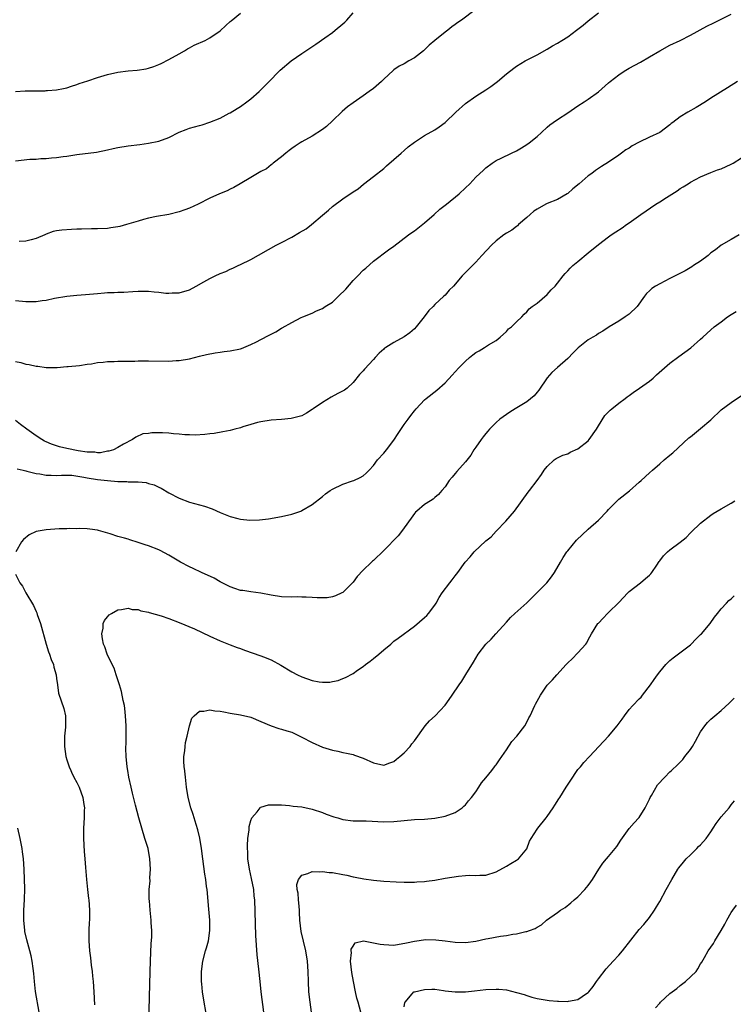
# Model space of a CAD drawing. Units: inches. Extents: x 2601000 to 2604000, y 1479000 to 1482000.
# Drawn here: x 2602176 to 2602315, y 1481611 to 1481803 of the extents above; entities that cross this region are included whole.
import ezdxf

# ---------------------------------------------------------------- set-up
doc = ezdxf.new("R2010")
doc.units = ezdxf.units.IN
doc.header["$MEASUREMENT"] = 0
doc.layers.add('LD26011479_10ft', color=2, linetype='Continuous')

msp = doc.modelspace()

# ---------------------------------------------------------------- linework, layer by layer
at = {"layer": 'LD26011479_10ft'}
for points, elevation in [([(2602175, 1481775.45), (2602177.79, 1481775.79), (2602179, 1481775.81), (2602179.92, 1481775.92), (2602181, 1481775.92), (2602182.05, 1481776.05), (2602183, 1481776.13), (2602184.3, 1481776.3), (2602185, 1481776.42), (2602187, 1481776.72), (2602190.84, 1481777.16), (2602193, 1481777.63), (2602194.1, 1481777.9), (2602195, 1481778.1), (2602197, 1481778.43), (2602199.3, 1481778.7), (2602201, 1481778.94), (2602203, 1481779.34), (2602205, 1481780.06), (2602207, 1481781.06), (2602208.37, 1481781.63), (2602209, 1481781.86), (2602211, 1481782.41), (2602211.48, 1481782.52), (2602213, 1481783.02), (2602215, 1481783.83), (2602216.78, 1481784.78), (2602217, 1481784.88), (2602218.32, 1481785.68), (2602219, 1481786.11), (2602220.23, 1481787), (2602221, 1481787.59), (2602222.61, 1481789), (2602223, 1481789.36), (2602224.57, 1481791), (2602226.53, 1481793), (2602226.77, 1481793.23), (2602228.89, 1481795), (2602231, 1481796.46), (2602233.74, 1481798.26), (2602235.52, 1481799.52), (2602237, 1481800.59), (2602237.53, 1481801), (2602239, 1481802.23), (2602239.4, 1481802.6), (2602239.77, 1481803), (2602241, 1481804.43)], 9810), ([(2602175, 1481748.19), (2602177, 1481747.97), (2602179, 1481748), (2602180.17, 1481748.17), (2602181, 1481748.26), (2602182.59, 1481748.6), (2602185, 1481749.02), (2602187, 1481749.21), (2602188.68, 1481749.32), (2602191, 1481749.54), (2602192.36, 1481749.64), (2602193, 1481749.71), (2602194.26, 1481749.74), (2602195, 1481749.81), (2602196.19, 1481749.81), (2602197.94, 1481749.94), (2602199, 1481749.98), (2602200.03, 1481749.97), (2602201, 1481750), (2602202.13, 1481749.87), (2602203, 1481749.82), (2602204.38, 1481749.62), (2602205, 1481749.59), (2602205.65, 1481749.65), (2602207, 1481749.64), (2602209, 1481750.24), (2602210.31, 1481751), (2602211.79, 1481751.79), (2602213, 1481752.5), (2602214.03, 1481753), (2602215, 1481753.42), (2602216.13, 1481753.87), (2602217, 1481754.27), (2602217.52, 1481754.48), (2602218.53, 1481755), (2602219, 1481755.22), (2602221, 1481756.2), (2602226, 1481759), (2602227, 1481759.51), (2602229, 1481760.58), (2602230.55, 1481761.45), (2602231.81, 1481762.19), (2602232.87, 1481763), (2602235, 1481764.85), (2602236.19, 1481765.81), (2602237, 1481766.54), (2602239, 1481768.04), (2602240.43, 1481769), (2602240.79, 1481769.21), (2602241, 1481769.41), (2602241.99, 1481770.01), (2602243.07, 1481770.93), (2602245, 1481772.39), (2602247, 1481774.01), (2602247.52, 1481774.48), (2602249, 1481775.72), (2602250.41, 1481777), (2602251, 1481777.5), (2602251.79, 1481778.21), (2602253, 1481779.14), (2602255, 1481780.4), (2602257, 1481781.51), (2602257.88, 1481782.12), (2602259, 1481782.98), (2602261.09, 1481785), (2602263, 1481786.66), (2602265, 1481788.1), (2602267, 1481789.37), (2602267.96, 1481790.04), (2602269.25, 1481791), (2602271, 1481792.47), (2602272.43, 1481793.57), (2602273, 1481793.96), (2602274.67, 1481795), (2602277, 1481796.21), (2602279, 1481797.32), (2602280.04, 1481797.97), (2602281, 1481798.47), (2602281.88, 1481799), (2602283, 1481799.71), (2602284.71, 1481801), (2602285.99, 1481802.01), (2602287, 1481802.88), (2602289, 1481804.41)], 9790), ([(2602175, 1481789.02), (2602176.84, 1481789.16), (2602180.81, 1481789.19), (2602181, 1481789.2), (2602181.24, 1481789.24), (2602183, 1481789.37), (2602184.39, 1481789.61), (2602185, 1481789.76), (2602185.91, 1481790.09), (2602187, 1481790.37), (2602187.43, 1481790.57), (2602189.13, 1481791.13), (2602191, 1481791.78), (2602193, 1481792.35), (2602195, 1481792.79), (2602197, 1481793.08), (2602198.77, 1481793.23), (2602200.51, 1481793.49), (2602201, 1481793.59), (2602202.05, 1481793.95), (2602203, 1481794.29), (2602203.49, 1481794.51), (2602205, 1481795.27), (2602207, 1481796.41), (2602208.01, 1481797), (2602208.61, 1481797.39), (2602209, 1481797.57), (2602209.94, 1481798.06), (2602212.05, 1481799), (2602213, 1481799.52), (2602215, 1481800.88), (2602216.09, 1481801.91), (2602217, 1481802.7), (2602217.15, 1481802.85), (2602219, 1481804.37)], 9820), ([(2602175, 1481736.24), (2602176.05, 1481736.05), (2602177, 1481735.74), (2602177.67, 1481735.67), (2602179, 1481735.35), (2602179.33, 1481735.33), (2602181, 1481735.1), (2602183.1, 1481735.1), (2602185, 1481735.26), (2602185.26, 1481735.26), (2602187.47, 1481735.47), (2602189, 1481735.73), (2602189.82, 1481735.82), (2602191, 1481736.06), (2602192.13, 1481736.13), (2602193, 1481736.25), (2602194.27, 1481736.27), (2602195, 1481736.3), (2602198.34, 1481736.34), (2602199, 1481736.37), (2602200.38, 1481736.38), (2602201, 1481736.4), (2602205, 1481736.32), (2602206.41, 1481736.41), (2602207, 1481736.43), (2602209, 1481736.76), (2602211, 1481737.27), (2602212.36, 1481737.64), (2602214.04, 1481737.96), (2602215, 1481738.06), (2602215.81, 1481738.19), (2602217, 1481738.3), (2602219, 1481738.75), (2602219.19, 1481738.81), (2602221, 1481739.54), (2602222.11, 1481740.11), (2602223, 1481740.54), (2602224.62, 1481741.38), (2602225, 1481741.62), (2602225.93, 1481742.07), (2602227, 1481742.77), (2602227.17, 1481742.83), (2602229, 1481743.89), (2602230.85, 1481744.85), (2602231.17, 1481745), (2602233, 1481745.72), (2602233.86, 1481746.14), (2602235, 1481746.62), (2602235.54, 1481747), (2602237, 1481747.87), (2602238.19, 1481749), (2602239.59, 1481750.41), (2602241, 1481752.08), (2602241.95, 1481753), (2602243, 1481754.09), (2602243.48, 1481754.52), (2602245, 1481755.83), (2602247.94, 1481758.06), (2602249, 1481758.79), (2602251.86, 1481761), (2602252.51, 1481761.49), (2602253, 1481761.82), (2602255, 1481763.36), (2602256.88, 1481765), (2602258, 1481766), (2602259.32, 1481767), (2602261.78, 1481769), (2602263, 1481770.2), (2602263.84, 1481771), (2602265, 1481772.26), (2602265.78, 1481773), (2602266.43, 1481773.57), (2602267, 1481774.11), (2602268.19, 1481775), (2602269, 1481775.52), (2602269.99, 1481775.99), (2602272.02, 1481777), (2602273, 1481777.45), (2602273.95, 1481778.05), (2602275, 1481778.66), (2602275.46, 1481779), (2602277, 1481780.22), (2602277.88, 1481781), (2602279, 1481782.05), (2602279.5, 1481782.5), (2602280.16, 1481783), (2602281, 1481783.57), (2602283, 1481784.88), (2602285, 1481786.25), (2602286.24, 1481787), (2602287, 1481787.56), (2602289, 1481788.96), (2602291, 1481790.7), (2602291.33, 1481791), (2602293, 1481792.26), (2602294.02, 1481793), (2602295, 1481793.58), (2602297.22, 1481794.78), (2602299, 1481795.78), (2602301, 1481797.01), (2602303, 1481798.08), (2602305, 1481799.03), (2602307, 1481800.03), (2602310.21, 1481801.79), (2602311.57, 1481802.43), (2602315, 1481804.14)], 9780), ([(2602264.88, 1481805), (2602262.22, 1481803), (2602261.51, 1481802.49), (2602261, 1481802.11), (2602260.34, 1481801.66), (2602259.52, 1481801), (2602259, 1481800.6), (2602257.01, 1481798.99), (2602255.92, 1481798.08), (2602255, 1481797.19), (2602254.78, 1481797), (2602253, 1481795.62), (2602251.95, 1481795), (2602251, 1481794.46), (2602250.02, 1481793.98), (2602249, 1481793.26), (2602248.84, 1481793.16), (2602247, 1481791.44), (2602246.55, 1481791), (2602245, 1481789.62), (2602244.18, 1481789), (2602243, 1481788.17), (2602241, 1481786.84), (2602239.95, 1481786.05), (2602238.88, 1481785.12), (2602237, 1481783.3), (2602235.8, 1481782.2), (2602235, 1481781.59), (2602233, 1481780.28), (2602231, 1481779.22), (2602230.63, 1481779), (2602229.68, 1481778.32), (2602229, 1481777.89), (2602228.52, 1481777.48), (2602227.87, 1481777), (2602227, 1481776.25), (2602225.39, 1481775), (2602225.19, 1481774.81), (2602225, 1481774.7), (2602224.1, 1481773.9), (2602223, 1481773.4), (2602222.29, 1481773), (2602221, 1481772.21), (2602218.9, 1481771), (2602217.71, 1481770.29), (2602217, 1481769.91), (2602216.38, 1481769.62), (2602214.87, 1481769), (2602213, 1481768.17), (2602210.69, 1481767), (2602209, 1481766.21), (2602208.08, 1481765.92), (2602207, 1481765.51), (2602204.99, 1481765.01), (2602202.58, 1481764.58), (2602201, 1481764.25), (2602200, 1481764), (2602199, 1481763.71), (2602196.72, 1481763), (2602195.36, 1481762.64), (2602195, 1481762.57), (2602193.65, 1481762.35), (2602193, 1481762.27), (2602191, 1481762.18), (2602189.82, 1481762.18), (2602187.87, 1481762.13), (2602187, 1481762.09), (2602185.94, 1481762.06), (2602184.05, 1481761.95), (2602183, 1481761.79), (2602182.35, 1481761.65), (2602181, 1481761.15), (2602180.69, 1481761), (2602179, 1481760.27), (2602178.06, 1481760.06), (2602177, 1481759.74), (2602175.68, 1481759.68)], 9800), ([(2602316.23, 1481791), (2602314.28, 1481789.72), (2602311, 1481787.73), (2602309.96, 1481787), (2602308.1, 1481785.9), (2602306.51, 1481785), (2602305, 1481784.08), (2602303.56, 1481783), (2602303.25, 1481782.75), (2602303, 1481782.52), (2602301, 1481781.01), (2602299, 1481780.09), (2602297, 1481779.12), (2602295.62, 1481778.38), (2602295, 1481777.96), (2602294.4, 1481777.6), (2602293.55, 1481777), (2602293, 1481776.59), (2602291, 1481775.21), (2602289.63, 1481774.37), (2602289, 1481773.96), (2602288.44, 1481773.56), (2602287.73, 1481773), (2602287, 1481772.52), (2602285.23, 1481771), (2602283.99, 1481770.01), (2602283, 1481769.09), (2602282.87, 1481769), (2602281, 1481767.92), (2602279, 1481767.13), (2602278.72, 1481767), (2602277, 1481766.05), (2602276.39, 1481765.61), (2602275.65, 1481765), (2602275, 1481764.37), (2602273.4, 1481763), (2602273.2, 1481762.8), (2602273, 1481762.67), (2602272.06, 1481761.94), (2602271, 1481761.34), (2602270.51, 1481761), (2602269, 1481759.82), (2602268.11, 1481759), (2602266.21, 1481757), (2602265, 1481755.69), (2602262.67, 1481753.33), (2602262.37, 1481753), (2602260.63, 1481751), (2602259.84, 1481750.16), (2602259, 1481749.22), (2602258.78, 1481749), (2602257, 1481747.36), (2602256.66, 1481747), (2602255.81, 1481746.19), (2602254.94, 1481745), (2602253.36, 1481743), (2602253, 1481742.63), (2602252.12, 1481741.88), (2602251, 1481741.09), (2602249, 1481739.97), (2602247.42, 1481739), (2602247.19, 1481738.82), (2602247, 1481738.63), (2602246.14, 1481737.86), (2602245.32, 1481737), (2602245, 1481736.62), (2602243.24, 1481734.76), (2602243, 1481734.42), (2602242.29, 1481733.71), (2602241, 1481732.14), (2602239.83, 1481731), (2602239.33, 1481730.67), (2602238.01, 1481729.99), (2602236.72, 1481729.28), (2602235, 1481728.25), (2602233.19, 1481727), (2602233, 1481726.84), (2602231.88, 1481726.12), (2602231, 1481725.65), (2602229.16, 1481725.16), (2602228.92, 1481725.08), (2602227, 1481724.91), (2602225, 1481724.76), (2602223, 1481724.47), (2602222.3, 1481724.3), (2602221, 1481723.94), (2602219.45, 1481723.45), (2602219, 1481723.29), (2602217.87, 1481723), (2602217, 1481722.75), (2602215.52, 1481722.48), (2602213.81, 1481722.19), (2602213, 1481722.12), (2602212.04, 1481721.96), (2602210.15, 1481721.85), (2602209, 1481721.88), (2602208.07, 1481721.93), (2602207, 1481722.05), (2602205.88, 1481722.12), (2602205, 1481722.21), (2602203.72, 1481722.29), (2602203, 1481722.27), (2602201.67, 1481722.33), (2602201, 1481722.18), (2602199.9, 1481722.1), (2602198.54, 1481721.46), (2602197.87, 1481721), (2602196.09, 1481720.09), (2602195, 1481719.43), (2602194.15, 1481719), (2602193.26, 1481718.74), (2602193, 1481718.72), (2602191.59, 1481718.41), (2602191, 1481718.42), (2602190.5, 1481718.5), (2602189, 1481718.49), (2602187.24, 1481718.76), (2602185, 1481719.23), (2602183.57, 1481719.57), (2602182.05, 1481720.05), (2602181, 1481720.55), (2602180.68, 1481720.68), (2602180.14, 1481721), (2602179, 1481721.72), (2602177.18, 1481723), (2602175.93, 1481723.93), (2602175, 1481724.68)], 9770), ([(2602175.29, 1481715.29), (2602176.49, 1481715), (2602177, 1481714.86), (2602177.17, 1481714.83), (2602179, 1481714.32), (2602179.75, 1481714.25), (2602181, 1481713.99), (2602181.96, 1481714.04), (2602183, 1481713.96), (2602183.95, 1481714.05), (2602186.01, 1481713.99), (2602188.34, 1481713.66), (2602189, 1481713.5), (2602191, 1481713.19), (2602193, 1481712.95), (2602195, 1481712.79), (2602196.77, 1481712.77), (2602197, 1481712.75), (2602198.75, 1481712.75), (2602199, 1481712.71), (2602200.56, 1481712.56), (2602201, 1481712.41), (2602202.12, 1481712.12), (2602203, 1481711.66), (2602203.46, 1481711.46), (2602205, 1481710.55), (2602207, 1481709.52), (2602209, 1481708.76), (2602211.96, 1481707.96), (2602213.45, 1481707.45), (2602215, 1481706.75), (2602217, 1481705.93), (2602218.48, 1481705.52), (2602219, 1481705.4), (2602220.79, 1481705.21), (2602222.72, 1481705.28), (2602224.49, 1481705.51), (2602227, 1481705.96), (2602229, 1481706.42), (2602230.77, 1481707), (2602231, 1481707.09), (2602233, 1481708.3), (2602235, 1481709.83), (2602235.65, 1481710.35), (2602236.55, 1481711), (2602237, 1481711.26), (2602239, 1481712.26), (2602240.89, 1481712.89), (2602241.18, 1481713), (2602242.43, 1481713.57), (2602243, 1481713.92), (2602243.57, 1481714.43), (2602244.13, 1481715), (2602245, 1481715.94), (2602245.8, 1481717), (2602247, 1481718.31), (2602247.56, 1481719), (2602249, 1481720.86), (2602249.83, 1481722.17), (2602251, 1481723.92), (2602251.8, 1481725), (2602252.29, 1481725.71), (2602253, 1481726.61), (2602253.33, 1481727), (2602255, 1481728.75), (2602255.28, 1481729), (2602257.37, 1481730.63), (2602259, 1481732.09), (2602260.42, 1481733.58), (2602261, 1481734.23), (2602261.73, 1481735), (2602263, 1481736.3), (2602263.79, 1481737), (2602264.45, 1481737.55), (2602265, 1481737.98), (2602265.65, 1481738.35), (2602266.74, 1481739), (2602267.48, 1481739.48), (2602269, 1481740.37), (2602269.81, 1481741), (2602271, 1481742.12), (2602271.39, 1481742.61), (2602271.98, 1481743), (2602273, 1481744.02), (2602274.03, 1481745), (2602274.49, 1481745.51), (2602275, 1481745.98), (2602275.43, 1481746.57), (2602276.06, 1481747), (2602277, 1481747.67), (2602279, 1481749.32), (2602279.76, 1481750.24), (2602280.54, 1481751), (2602281, 1481751.57), (2602282.09, 1481753), (2602282.52, 1481753.48), (2602283, 1481753.95), (2602283.5, 1481754.5), (2602284.03, 1481755), (2602285, 1481755.8), (2602287, 1481757.51), (2602289, 1481759.15), (2602291, 1481760.63), (2602291.53, 1481761), (2602292.43, 1481761.57), (2602293.63, 1481762.37), (2602294.49, 1481763), (2602295, 1481763.33), (2602297.28, 1481765), (2602300.21, 1481767), (2602301, 1481767.46), (2602302.31, 1481768.31), (2602304.4, 1481769.6), (2602305, 1481770.04), (2602305.61, 1481770.39), (2602306.54, 1481771), (2602307, 1481771.28), (2602309, 1481772.35), (2602311, 1481773.19), (2602312.31, 1481773.69), (2602313, 1481773.92), (2602315, 1481774.8), (2602315.35, 1481775), (2602317, 1481776.05)], 9760), ([(2602316.53, 1481761), (2602315, 1481760.07), (2602313, 1481759), (2602311.9, 1481758.1), (2602311, 1481757.49), (2602310.46, 1481757), (2602309, 1481755.89), (2602307.61, 1481755), (2602307.26, 1481754.74), (2602306, 1481754), (2602304.7, 1481753.3), (2602303, 1481752.47), (2602301, 1481751.46), (2602300.2, 1481751), (2602299.47, 1481750.53), (2602299, 1481750.06), (2602298.44, 1481749.56), (2602298.05, 1481749), (2602296.59, 1481747), (2602295, 1481745.48), (2602294.27, 1481745), (2602293, 1481744.11), (2602291.13, 1481743), (2602289.84, 1481742.16), (2602289, 1481741.7), (2602288.61, 1481741.39), (2602287.9, 1481741), (2602287, 1481740.47), (2602285.07, 1481738.93), (2602284.07, 1481737.93), (2602283, 1481736.85), (2602281, 1481735.1), (2602279.9, 1481734.1), (2602279, 1481733.07), (2602277.36, 1481730.64), (2602277, 1481730.27), (2602276.44, 1481729.56), (2602275, 1481728.35), (2602272.71, 1481727), (2602271.69, 1481726.31), (2602271, 1481725.91), (2602269.71, 1481725), (2602269, 1481724.35), (2602267.7, 1481723), (2602267.4, 1481722.6), (2602267, 1481722.19), (2602266.49, 1481721.51), (2602266.08, 1481721), (2602265, 1481719.52), (2602264.63, 1481719), (2602264.04, 1481717.96), (2602263, 1481716.66), (2602261.28, 1481714.72), (2602261, 1481714.36), (2602260.38, 1481713.62), (2602259.83, 1481713), (2602259, 1481711.77), (2602258.4, 1481711), (2602257.74, 1481710.26), (2602257, 1481709.67), (2602256.68, 1481709.32), (2602256.15, 1481709), (2602255, 1481708.26), (2602253.49, 1481707), (2602253.23, 1481706.77), (2602253, 1481706.51), (2602252.39, 1481705.61), (2602251, 1481703.71), (2602250.51, 1481703), (2602249.82, 1481702.18), (2602247, 1481699.27), (2602245, 1481697.36), (2602244.8, 1481697.2), (2602244.59, 1481697), (2602243, 1481695.45), (2602241.8, 1481694.2), (2602241, 1481693.09), (2602239, 1481691.1), (2602238.82, 1481691), (2602237.58, 1481690.42), (2602237, 1481690.23), (2602235.96, 1481690.04), (2602235, 1481690.01), (2602233.99, 1481690.01), (2602233, 1481690.11), (2602231.86, 1481690.14), (2602231, 1481690.2), (2602230.21, 1481690.21), (2602229, 1481690.18), (2602227, 1481690.25), (2602225, 1481690.56), (2602223, 1481690.94), (2602221, 1481691.2), (2602219.45, 1481691.45), (2602219, 1481691.5), (2602217.89, 1481691.89), (2602217, 1481692.16), (2602216.47, 1481692.47), (2602215, 1481693.19), (2602213.86, 1481693.86), (2602211.35, 1481695), (2602209.75, 1481695.75), (2602209, 1481696.09), (2602207.25, 1481697), (2602205, 1481698.36), (2602203.28, 1481699.28), (2602203, 1481699.4), (2602201, 1481700.18), (2602200.37, 1481700.37), (2602199, 1481700.88), (2602197.37, 1481701.37), (2602197, 1481701.5), (2602196.31, 1481701.69), (2602195, 1481702.02), (2602193.47, 1481702.53), (2602191.22, 1481703.22), (2602191, 1481703.27), (2602189.49, 1481703.49), (2602189, 1481703.5), (2602187.59, 1481703.59), (2602187, 1481703.55), (2602185.59, 1481703.59), (2602185, 1481703.54), (2602183.51, 1481703.51), (2602181, 1481703.32), (2602179.01, 1481702.99), (2602177.67, 1481702.33), (2602176.54, 1481701.46), (2602176.16, 1481701), (2602175.03, 1481699)], 9750), ([(2602201.07, 1481606.93), (2602201.31, 1481617), (2602201.38, 1481619), (2602201.54, 1481622.46), (2602201.67, 1481623.67), (2602201.65, 1481625), (2602201.52, 1481626.48), (2602201.54, 1481627), (2602201.33, 1481629), (2602201.19, 1481630.81), (2602201.15, 1481631.15), (2602201.15, 1481633), (2602201.29, 1481634.71), (2602201.27, 1481635.27), (2602201.38, 1481637), (2602201.28, 1481639), (2602200.9, 1481641), (2602200.29, 1481643), (2602199.66, 1481645), (2602199.11, 1481647), (2602198.48, 1481649.52), (2602197.87, 1481651.87), (2602197.59, 1481653), (2602197.17, 1481655), (2602196.95, 1481656.27), (2602196.83, 1481657), (2602196.61, 1481659), (2602196.57, 1481660.57), (2602196.57, 1481661), (2602196.61, 1481661.39), (2602196.62, 1481663), (2602196.6, 1481664.6), (2602196.61, 1481665), (2602196.52, 1481667), (2602196.37, 1481668.37), (2602196.28, 1481669), (2602196.05, 1481669.95), (2602195.73, 1481671.73), (2602195.3, 1481673), (2602195, 1481674.03), (2602194.68, 1481675), (2602194.3, 1481676.3), (2602193.87, 1481677), (2602192.92, 1481679), (2602192.45, 1481680.45), (2602192.2, 1481681), (2602191.97, 1481682.03), (2602191.86, 1481683), (2602192.11, 1481684.11), (2602192.15, 1481685), (2602192.39, 1481685.61), (2602193, 1481686.32), (2602193.3, 1481686.7), (2602193.73, 1481687), (2602195, 1481687.67), (2602195.73, 1481687.73), (2602197, 1481688.01), (2602197.79, 1481687.79), (2602199, 1481687.74), (2602199.51, 1481687.51), (2602201, 1481687.21), (2602201.15, 1481687.15), (2602203.5, 1481686.5), (2602205, 1481686.02), (2602207, 1481685.24), (2602210, 1481684), (2602213, 1481682.56), (2602215, 1481681.66), (2602217, 1481680.88), (2602218.32, 1481680.32), (2602219, 1481680.12), (2602219.78, 1481679.78), (2602223, 1481678.71), (2602223.52, 1481678.48), (2602225, 1481677.9), (2602226.87, 1481676.87), (2602229, 1481675.59), (2602230.12, 1481675), (2602231, 1481674.58), (2602233, 1481673.88), (2602234.39, 1481673.61), (2602235, 1481673.53), (2602236.45, 1481673.55), (2602237, 1481673.65), (2602238.11, 1481673.89), (2602239, 1481674.28), (2602239.54, 1481674.46), (2602241, 1481675.26), (2602241.89, 1481675.89), (2602243, 1481676.64), (2602243.44, 1481677), (2602244.35, 1481677.65), (2602245, 1481678.18), (2602246.03, 1481679), (2602247, 1481679.85), (2602248.39, 1481681), (2602249, 1481681.54), (2602249.83, 1481682.17), (2602253, 1481684.48), (2602255, 1481686.17), (2602255.42, 1481686.58), (2602255.78, 1481687), (2602257, 1481688.63), (2602257.25, 1481689), (2602257.88, 1481690.12), (2602258.45, 1481691), (2602259.92, 1481693), (2602260.42, 1481693.58), (2602261, 1481694.32), (2602261.48, 1481695), (2602262.96, 1481697), (2602263.94, 1481698.06), (2602264.71, 1481699), (2602267, 1481701.16), (2602268.03, 1481701.97), (2602269, 1481703.06), (2602270.91, 1481705), (2602272.6, 1481707), (2602275.29, 1481710.71), (2602275.52, 1481711), (2602277, 1481712.96), (2602277.86, 1481714.14), (2602278.42, 1481715), (2602279, 1481715.74), (2602280.36, 1481717), (2602280.73, 1481717.27), (2602281, 1481717.39), (2602282.05, 1481717.95), (2602283, 1481718.22), (2602283.51, 1481718.49), (2602285, 1481719.14), (2602287, 1481720.76), (2602287.21, 1481721), (2602288.62, 1481723), (2602289, 1481723.68), (2602290.29, 1481725.71), (2602291.28, 1481726.72), (2602291.61, 1481727), (2602293, 1481728.09), (2602294.21, 1481729), (2602294.64, 1481729.36), (2602295, 1481729.62), (2602295.79, 1481730.21), (2602297.02, 1481731), (2602299, 1481732.4), (2602299.74, 1481733), (2602300.36, 1481733.64), (2602303, 1481735.95), (2602304.75, 1481737.25), (2602305.94, 1481738.06), (2602307.09, 1481738.91), (2602309, 1481740.59), (2602309.43, 1481741), (2602311, 1481742.41), (2602311.63, 1481743), (2602313, 1481744.01), (2602314.27, 1481745), (2602315, 1481745.45), (2602315.98, 1481746.02)], 9740), ([(2602212.36, 1481608.36), (2602211.75, 1481611.75), (2602211.56, 1481613), (2602211.43, 1481614.57), (2602211.37, 1481615), (2602211.36, 1481615.36), (2602211.36, 1481617), (2602211.61, 1481619), (2602212.16, 1481621), (2602212.36, 1481621.64), (2602212.73, 1481623), (2602213, 1481625), (2602212.97, 1481627), (2602212.8, 1481629.2), (2602212.44, 1481633), (2602212.37, 1481633.63), (2602212.19, 1481635), (2602212.04, 1481636.04), (2602211.63, 1481639), (2602211.37, 1481641), (2602211.04, 1481643.04), (2602210.65, 1481644.65), (2602210.29, 1481645.71), (2602209.9, 1481647), (2602209.71, 1481647.71), (2602209.25, 1481649), (2602208.74, 1481651), (2602208.43, 1481653), (2602208.22, 1481655), (2602208.13, 1481656.13), (2602208.11, 1481656.27), (2602208, 1481657), (2602207.9, 1481658.1), (2602207.91, 1481659), (2602208.11, 1481660.11), (2602208.15, 1481661), (2602208.22, 1481661.78), (2602208.55, 1481663), (2602208.99, 1481665.01), (2602209.5, 1481666.5), (2602209.95, 1481667), (2602211, 1481667.85), (2602211.85, 1481667.85), (2602213, 1481668.17), (2602213.95, 1481667.95), (2602215, 1481667.91), (2602215.72, 1481667.72), (2602217, 1481667.51), (2602219, 1481667.17), (2602221, 1481666.68), (2602223, 1481665.87), (2602225, 1481665.03), (2602226.51, 1481664.51), (2602227, 1481664.38), (2602228.03, 1481664.03), (2602229, 1481663.76), (2602231, 1481662.83), (2602233, 1481661.75), (2602235, 1481660.86), (2602237, 1481660.24), (2602238.06, 1481660.06), (2602239, 1481659.82), (2602239.7, 1481659.7), (2602241, 1481659.39), (2602241.3, 1481659.3), (2602243, 1481658.7), (2602245, 1481657.8), (2602247, 1481657.31), (2602248.21, 1481657.79), (2602249, 1481658.05), (2602249.5, 1481658.5), (2602250.19, 1481659), (2602251, 1481659.76), (2602252.21, 1481661), (2602252.53, 1481661.47), (2602253, 1481662.05), (2602255.1, 1481665), (2602255.99, 1481666.01), (2602257.05, 1481667), (2602259, 1481669.03), (2602259.81, 1481670.19), (2602260.42, 1481671), (2602261.74, 1481673), (2602262.26, 1481673.74), (2602263.04, 1481675.04), (2602264.57, 1481677.43), (2602265, 1481678.22), (2602265.49, 1481679), (2602266.96, 1481681), (2602268.03, 1481681.97), (2602268.91, 1481683), (2602271, 1481685.3), (2602271.83, 1481686.17), (2602272.67, 1481687), (2602275, 1481689.09), (2602275.97, 1481690.03), (2602278.93, 1481693), (2602279.85, 1481694.15), (2602280.41, 1481695), (2602281.59, 1481697), (2602282.1, 1481697.9), (2602282.83, 1481699), (2602283, 1481699.23), (2602284.7, 1481701.3), (2602287, 1481703.45), (2602289, 1481705.25), (2602290.7, 1481707), (2602291, 1481707.33), (2602293, 1481709.3), (2602295.06, 1481710.94), (2602297, 1481712.64), (2602297.37, 1481713), (2602299, 1481714.46), (2602299.56, 1481715), (2602301, 1481716.21), (2602301.89, 1481717), (2602303, 1481717.92), (2602303.58, 1481718.42), (2602306.69, 1481721.31), (2602307, 1481721.52), (2602307.83, 1481722.17), (2602309, 1481723.13), (2602311, 1481724.86), (2602313, 1481726.78), (2602315, 1481728.25), (2602317, 1481729.57)], 9730), ([(2602223.56, 1481609), (2602223.06, 1481613), (2602222.83, 1481615), (2602222.58, 1481617.42), (2602222.25, 1481620.25), (2602222.1, 1481622.1), (2602222, 1481624), (2602221.77, 1481631), (2602221.69, 1481631.69), (2602221.59, 1481633), (2602221.17, 1481635.17), (2602220.76, 1481637), (2602220.45, 1481639), (2602220.41, 1481640.41), (2602220.36, 1481641), (2602220.35, 1481641.65), (2602220.44, 1481643), (2602220.66, 1481644.66), (2602220.69, 1481645.31), (2602221, 1481646.48), (2602221.19, 1481647), (2602222.23, 1481648.23), (2602222.82, 1481649), (2602222.91, 1481649.09), (2602223, 1481649.13), (2602224.45, 1481649.55), (2602225, 1481649.58), (2602226.4, 1481649.6), (2602227, 1481649.54), (2602228.56, 1481649.44), (2602229.32, 1481649.32), (2602231, 1481649.15), (2602233, 1481648.74), (2602235, 1481648.09), (2602235.76, 1481647.76), (2602237.22, 1481647.22), (2602238.04, 1481647), (2602239, 1481646.69), (2602241, 1481646.46), (2602241.54, 1481646.46), (2602243.59, 1481646.41), (2602247, 1481646.22), (2602249, 1481646.29), (2602251, 1481646.52), (2602253, 1481646.69), (2602255, 1481646.79), (2602257, 1481646.97), (2602259, 1481647.35), (2602261, 1481648.07), (2602262.32, 1481649), (2602262.67, 1481649.33), (2602263, 1481649.59), (2602263.62, 1481650.38), (2602264.15, 1481651), (2602265, 1481652.1), (2602265.64, 1481653), (2602266.14, 1481653.86), (2602267, 1481654.82), (2602268.14, 1481656.27), (2602268.71, 1481657), (2602268.82, 1481657.18), (2602269, 1481657.38), (2602269.65, 1481658.35), (2602270.13, 1481659), (2602271, 1481660.35), (2602272.06, 1481661.94), (2602273.04, 1481663), (2602274.61, 1481665), (2602275, 1481665.71), (2602275.42, 1481666.59), (2602275.63, 1481667), (2602276.57, 1481669), (2602276.73, 1481669.27), (2602277, 1481669.83), (2602277.67, 1481671), (2602279, 1481672.99), (2602280, 1481674), (2602280.85, 1481675), (2602282.68, 1481677), (2602282.85, 1481677.15), (2602283, 1481677.31), (2602283.88, 1481678.12), (2602285, 1481679.27), (2602286.53, 1481681), (2602286.73, 1481681.27), (2602287, 1481681.81), (2602287.68, 1481683), (2602288.91, 1481685), (2602289, 1481685.1), (2602289.93, 1481686.07), (2602290.8, 1481687), (2602291, 1481687.17), (2602293, 1481689.14), (2602294.73, 1481691), (2602295, 1481691.26), (2602297.25, 1481693), (2602298.21, 1481693.79), (2602299, 1481694.48), (2602299.26, 1481694.74), (2602299.46, 1481695), (2602300.45, 1481696.45), (2602300.89, 1481697.11), (2602301, 1481697.25), (2602301.74, 1481698.26), (2602302.5, 1481699), (2602303, 1481699.4), (2602305, 1481700.92), (2602306.16, 1481701.84), (2602307, 1481702.74), (2602307.14, 1481702.86), (2602309, 1481704.65), (2602311, 1481706.21), (2602311.47, 1481706.53), (2602313, 1481707.43), (2602315, 1481708.54), (2602315.67, 1481709)], 9720), ([(2602175, 1481694.65), (2602175.8, 1481693), (2602176.34, 1481692.34), (2602177, 1481691), (2602178.52, 1481688.52), (2602179, 1481687.39), (2602179.13, 1481687.13), (2602179.24, 1481686.76), (2602179.85, 1481685), (2602180.95, 1481680.95), (2602181.45, 1481679.45), (2602181.65, 1481679), (2602181.97, 1481677.97), (2602182.4, 1481677), (2602182.49, 1481676.49), (2602182.92, 1481675), (2602183, 1481674.3), (2602183.2, 1481673), (2602183.41, 1481671.41), (2602184.42, 1481668.42), (2602184.74, 1481667), (2602184.73, 1481665.27), (2602184.77, 1481665), (2602184.77, 1481664.77), (2602184.59, 1481663), (2602184.56, 1481661.44), (2602184.57, 1481661), (2602184.83, 1481659), (2602185, 1481658.39), (2602185.45, 1481657), (2602185.78, 1481656.27), (2602185.94, 1481655.94), (2602186.41, 1481655), (2602187, 1481653.92), (2602187.43, 1481653), (2602188.12, 1481651), (2602188.35, 1481649.65), (2602188.45, 1481649), (2602188.43, 1481648.43), (2602188.42, 1481647), (2602188.28, 1481645), (2602188.25, 1481643), (2602188.42, 1481640.42), (2602188.57, 1481639), (2602188.7, 1481637.3), (2602188.85, 1481635), (2602189.04, 1481633), (2602189.25, 1481631.25), (2602189.29, 1481631), (2602189.46, 1481629), (2602189.43, 1481627), (2602189.39, 1481626.61), (2602189.31, 1481625), (2602189.3, 1481623), (2602189.45, 1481621), (2602189.64, 1481619.64), (2602189.79, 1481618.21), (2602189.95, 1481617), (2602190.06, 1481616.06), (2602190.15, 1481615), (2602190.3, 1481613), (2602190.44, 1481610.44)], 9750), ([(2602232.89, 1481609), (2602232.59, 1481611), (2602232.39, 1481613), (2602232.3, 1481615), (2602232.25, 1481617), (2602232.08, 1481619), (2602231.75, 1481621), (2602230.83, 1481624.83), (2602230.57, 1481627), (2602230.5, 1481628.5), (2602230.5, 1481629), (2602230.39, 1481630.39), (2602230.33, 1481631), (2602230.27, 1481632.27), (2602230.1, 1481633), (2602230.03, 1481633.97), (2602230.33, 1481635), (2602231, 1481635.84), (2602232.17, 1481636.17), (2602233, 1481636.56), (2602234.5, 1481636.5), (2602235, 1481636.56), (2602236.36, 1481636.36), (2602237, 1481636.32), (2602239, 1481635.94), (2602239.8, 1481635.8), (2602241, 1481635.49), (2602241.42, 1481635.42), (2602243.11, 1481635.11), (2602245, 1481634.86), (2602247, 1481634.66), (2602249.46, 1481634.54), (2602251, 1481634.48), (2602253, 1481634.43), (2602253.51, 1481634.49), (2602255, 1481634.57), (2602255.36, 1481634.64), (2602257, 1481634.86), (2602259, 1481635.22), (2602261.65, 1481635.65), (2602263, 1481635.75), (2602263.83, 1481635.83), (2602265, 1481635.75), (2602265.84, 1481635.84), (2602267, 1481635.83), (2602269, 1481636.48), (2602271, 1481637.56), (2602271.89, 1481638.11), (2602273, 1481638.74), (2602273.34, 1481639), (2602275, 1481640.97), (2602275.55, 1481642.45), (2602275.84, 1481643), (2602277, 1481644.82), (2602277.13, 1481645), (2602278.79, 1481647), (2602279, 1481647.27), (2602280.14, 1481649), (2602280.47, 1481649.53), (2602281.28, 1481650.72), (2602281.43, 1481651), (2602282.71, 1481653), (2602283.59, 1481654.41), (2602284.86, 1481656.27), (2602285, 1481656.47), (2602285.47, 1481657), (2602286.16, 1481657.84), (2602287.28, 1481659), (2602289.09, 1481661), (2602291.01, 1481662.99), (2602292.7, 1481665), (2602293.66, 1481666.34), (2602294.09, 1481667), (2602295, 1481668.19), (2602295.76, 1481669), (2602297, 1481670.3), (2602297.35, 1481670.65), (2602297.66, 1481671), (2602299.18, 1481673), (2602299.91, 1481674.09), (2602300.54, 1481675), (2602301, 1481675.6), (2602302.18, 1481677), (2602303, 1481677.77), (2602303.66, 1481678.34), (2602307, 1481680.85), (2602307.15, 1481681), (2602308.05, 1481681.95), (2602309, 1481682.84), (2602309.15, 1481683), (2602310.85, 1481685), (2602311.71, 1481686.29), (2602312.32, 1481687), (2602313, 1481687.89), (2602314.06, 1481689), (2602314.51, 1481689.49), (2602315, 1481689.87), (2602315.59, 1481690.41)], 9710), ([(2602242.54, 1481609), (2602242.01, 1481611), (2602241.78, 1481611.78), (2602241.5, 1481613), (2602241.08, 1481615), (2602240.78, 1481616.78), (2602240.54, 1481619), (2602240.68, 1481620.68), (2602240.64, 1481621), (2602240.66, 1481621.34), (2602241, 1481621.95), (2602241.41, 1481622.59), (2602243.04, 1481622.96), (2602245, 1481622.62), (2602246.31, 1481622.31), (2602247, 1481622.23), (2602249, 1481622.14), (2602251.44, 1481622.56), (2602253, 1481622.94), (2602255.24, 1481623.24), (2602257.2, 1481623.2), (2602259, 1481622.98), (2602261, 1481622.72), (2602263, 1481622.63), (2602265, 1481622.92), (2602267, 1481623.39), (2602267.46, 1481623.46), (2602269.88, 1481623.88), (2602271, 1481623.99), (2602272.27, 1481624.28), (2602273, 1481624.32), (2602274.78, 1481624.78), (2602275, 1481624.8), (2602275.55, 1481625), (2602276.61, 1481625.39), (2602277, 1481625.66), (2602277.88, 1481626.12), (2602278.87, 1481627), (2602281, 1481628.51), (2602281.62, 1481629), (2602282.49, 1481629.51), (2602283.62, 1481630.38), (2602284.29, 1481631), (2602285, 1481631.59), (2602286.33, 1481633), (2602287, 1481633.8), (2602287.49, 1481634.51), (2602287.82, 1481635), (2602289.06, 1481637), (2602289.85, 1481638.15), (2602290.59, 1481639), (2602291, 1481639.44), (2602292.58, 1481641.42), (2602293.37, 1481642.63), (2602295, 1481644.93), (2602295.97, 1481646.03), (2602296.9, 1481647), (2602297, 1481647.12), (2602298.14, 1481649), (2602299, 1481650.65), (2602299.16, 1481651), (2602299.4, 1481651.4), (2602300.54, 1481653.46), (2602301.97, 1481655), (2602303, 1481656.02), (2602303.28, 1481656.27), (2602304.57, 1481657.43), (2602305, 1481657.89), (2602305.55, 1481658.45), (2602305.93, 1481659), (2602307, 1481660.4), (2602307.39, 1481661), (2602308, 1481662), (2602309, 1481663.81), (2602309.81, 1481665), (2602310.33, 1481665.67), (2602311, 1481666.32), (2602311.75, 1481667), (2602313, 1481668.03), (2602314.55, 1481669.45), (2602315, 1481669.82), (2602315.59, 1481670.41)], 9700), ([(2602251, 1481610.08), (2602251.11, 1481610.89), (2602251.19, 1481611), (2602252.6, 1481612.6), (2602252.92, 1481613), (2602253, 1481613.04), (2602255, 1481613.48), (2602256.45, 1481613.55), (2602257, 1481613.51), (2602258.7, 1481613.3), (2602259, 1481613.23), (2602261, 1481612.99), (2602263, 1481613.02), (2602264.77, 1481613.23), (2602267, 1481613.45), (2602269, 1481613.52), (2602269.51, 1481613.51), (2602271, 1481613.37), (2602273, 1481612.9), (2602274.46, 1481612.46), (2602275, 1481612.26), (2602276, 1481611.99), (2602277, 1481611.68), (2602279, 1481611.36), (2602279.34, 1481611.34), (2602281, 1481611.18), (2602281.19, 1481611.19), (2602283, 1481611.11), (2602283.17, 1481611.17), (2602285, 1481611.53), (2602286.69, 1481612.69), (2602287, 1481612.88), (2602287.13, 1481613), (2602287.97, 1481614.03), (2602288.65, 1481615), (2602289, 1481615.52), (2602290.51, 1481617.49), (2602291.88, 1481619), (2602293, 1481620.18), (2602293.7, 1481621), (2602297, 1481625.22), (2602297.86, 1481626.14), (2602299, 1481627.51), (2602299.96, 1481629), (2602300.39, 1481629.61), (2602301, 1481630.66), (2602302.28, 1481633), (2602303.35, 1481635), (2602304.56, 1481637), (2602304.73, 1481637.27), (2602305.63, 1481638.37), (2602306.2, 1481639), (2602307, 1481639.8), (2602308.28, 1481641), (2602308.61, 1481641.39), (2602309, 1481641.73), (2602310.08, 1481643), (2602311, 1481644.3), (2602311.47, 1481645), (2602312.05, 1481645.95), (2602313, 1481647.2), (2602314.59, 1481649), (2602315, 1481649.55), (2602315.65, 1481650.35)], 9690), ([(2602179.63, 1481609), (2602178.92, 1481613.08), (2602178.68, 1481615), (2602178.57, 1481616.57), (2602178.42, 1481617.58), (2602178.25, 1481619), (2602178.04, 1481620.04), (2602177.8, 1481621), (2602177.19, 1481623.19), (2602176.82, 1481624.82), (2602176.79, 1481625), (2602176.6, 1481627), (2602176.63, 1481629), (2602176.74, 1481631), (2602176.78, 1481633.22), (2602176.74, 1481635), (2602176.67, 1481637), (2602176.52, 1481639), (2602176.35, 1481640.35), (2602176.25, 1481641), (2602175.86, 1481643), (2602175.43, 1481645)], 9760), ([(2602300.15, 1481609.85), (2602301, 1481610.81), (2602301.18, 1481611), (2602303, 1481612.67), (2602304.32, 1481613.68), (2602305, 1481614.22), (2602306.07, 1481615), (2602308.1, 1481617), (2602308.47, 1481617.53), (2602309, 1481618.47), (2602309.21, 1481618.79), (2602309.75, 1481619.75), (2602310.5, 1481621), (2602311.52, 1481622.48), (2602311.8, 1481623), (2602313, 1481624.98), (2602313.74, 1481626.26), (2602314.11, 1481627), (2602315, 1481628.55), (2602315.28, 1481629), (2602316.03, 1481629.97)], 9680)]:
    msp.add_lwpolyline(points, dxfattribs=dict(at, elevation=elevation))

doc.saveas('drawing.dxf')
